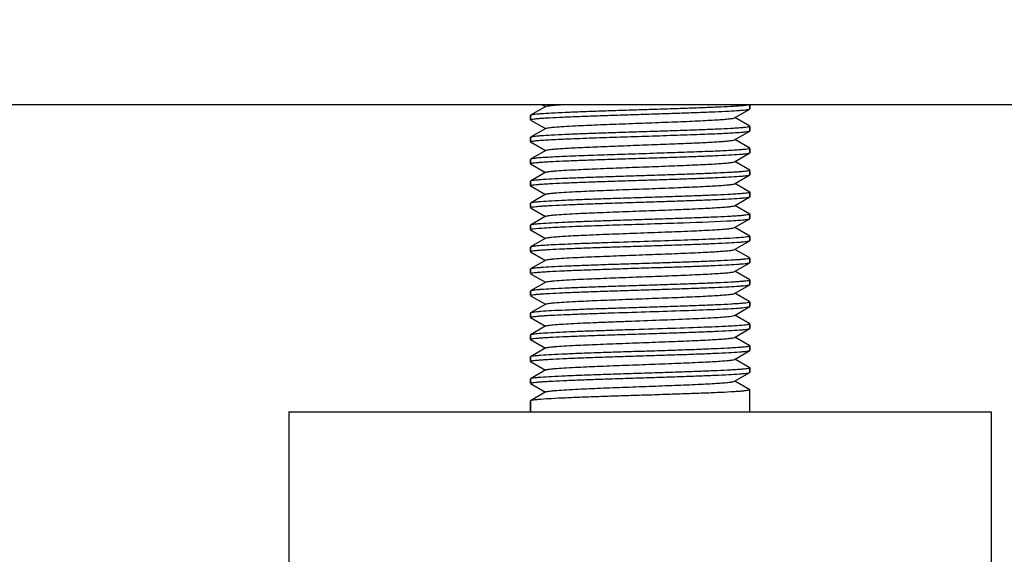
# Model space of a CAD drawing. Units: millimetres. Extents: x 2089 to 4189, y 1446 to 2931.
# Drawn here: x 2551 to 2596, y 1621 to 1646 of the extents above; entities that cross this region are included whole.
import ezdxf

# ---------------------------------------------------------------- set-up
doc = ezdxf.new("R2010")
doc.units = ezdxf.units.MM
doc.layers.add('7_ALL_FEATURES', color=7, linetype='Continuous')
doc.layers.add('AM_5', color=3, linetype='Continuous', lineweight=25)
doc.styles.get("Standard").update_dxf_attribs({"font": 'ISOCP.SHX', "bigfont": 'extfont2.shx'})
doc.dimstyles.new('AM_ISO$0', dxfattribs={"dimtxt": 3.5, "dimasz": 3.5, "dimexe": 1, "dimexo": 1, "dimgap": 1.5, "dimtad": 1, "dimdsep": 46, "dimtxsty": 'STANDARD', "dimcen": 0, "dimclrd": 256, "dimclre": 256, "dimclrt": 140, "dimadec": 0, "dimazin": 2, "dimtp": 0.1, "dimtm": 0.1, "dimtfac": 0.71, "dimtdec": 3, "dimtmove": 0, "dimatfit": 3, "dimfxl": 1, "dimlwd": -1, "dimlwe": -1, "dimarcsym": 1})

# ---------------------------------------------------------------- blocks, each defined once
blk = doc.blocks.new('*D26')
at = {"layer": 'AM_5', "linetype": 'ByBlock', "transparency": 16777216}
for p, q in [((2529.244, 1700.367), (2529.244, 1534.78)), ((2629.244, 1700.367), (2629.244, 1534.78)), ((2546.744, 1539.78), (2611.744, 1539.78))]:
    blk.add_line(p, q, dxfattribs=at)
at = {"layer": 'AM_5', "lineweight": 25, "transparency": 16777216}
for points in [[(2546.744, 1542.697), (2546.744, 1536.864), (2529.244, 1539.78)], [(2611.744, 1542.697), (2611.744, 1536.864), (2629.244, 1539.78)]]:
    blk.add_solid(points, dxfattribs=at)
at = {"layer": 'Defpoints', "color": 0, "lineweight": 25, "transparency": 16777216}
for p in [(2529.244, 1705.367), (2629.244, 1705.367), (2629.244, 1539.78)]:
    blk.add_point(p, dxfattribs=at)
at = {"layer": 'AM_5', "color": 140, "transparency": 16777216, "insert": (2579.244, 1556.03), "char_height": 17.5, "attachment_point": 5}
blk.add_mtext('100', dxfattribs=at)
blk = doc.blocks.new('*D27')
at = {"layer": 'AM_5', "linetype": 'ByBlock', "transparency": 16777216}
for p, q in [((2549.244, 1636.757), (2549.244, 1565.162)), ((2609.244, 1636.757), (2609.244, 1565.162)), ((2566.744, 1570.162), (2591.744, 1570.162))]:
    blk.add_line(p, q, dxfattribs=at)
at = {"layer": 'AM_5', "lineweight": 25, "transparency": 16777216}
for points in [[(2566.744, 1573.079), (2566.744, 1567.246), (2549.244, 1570.162)], [(2591.744, 1573.079), (2591.744, 1567.246), (2609.244, 1570.162)]]:
    blk.add_solid(points, dxfattribs=at)
at = {"layer": 'Defpoints', "color": 0, "lineweight": 25, "transparency": 16777216}
for p in [(2549.244, 1641.757), (2609.244, 1641.757), (2609.244, 1570.162)]:
    blk.add_point(p, dxfattribs=at)
at = {"layer": 'AM_5', "color": 140, "transparency": 16777216, "insert": (2579.244, 1586.412), "char_height": 17.5, "attachment_point": 5}
blk.add_mtext('60', dxfattribs=at)
blk = doc.blocks.new('*D28')
at = {"layer": 'AM_5', "linetype": 'ByBlock', "transparency": 16777216}
for p, q in [((2527.691, 1770.783), (2527.691, 1504.263)), ((2630.797, 1770.783), (2630.797, 1504.263)), ((2545.191, 1509.263), (2613.297, 1509.263))]:
    blk.add_line(p, q, dxfattribs=at)
at = {"layer": 'AM_5', "lineweight": 25, "transparency": 16777216}
for points in [[(2545.191, 1512.179), (2545.191, 1506.346), (2527.691, 1509.263)], [(2613.297, 1512.179), (2613.297, 1506.346), (2630.797, 1509.263)]]:
    blk.add_solid(points, dxfattribs=at)
at = {"layer": 'Defpoints', "color": 0, "lineweight": 25, "transparency": 16777216}
for p in [(2527.691, 1775.783), (2630.797, 1775.783), (2630.797, 1509.263)]:
    blk.add_point(p, dxfattribs=at)
at = {"layer": 'AM_5', "color": 140, "transparency": 16777216, "insert": (2579.244, 1525.513), "char_height": 17.5, "attachment_point": 5}
blk.add_mtext('103', dxfattribs=at)

msp = doc.modelspace()

# ---------------------------------------------------------------- linework, layer by layer
at = {"color": 7, "linetype": 'Continuous'}
for p, q in [((2549.244, 1641.757), (2609.244, 1641.757)), ((2584.244, 1641.557), (2584.244, 1641.757)), ((2574.244, 1641.057), (2574.244, 1641.257)), ((2584.244, 1640.557), (2584.244, 1640.757)), ((2574.244, 1640.057), (2574.244, 1640.257)), ((2584.244, 1639.557), (2584.244, 1639.757)), ((2574.244, 1639.057), (2574.244, 1639.257)), ((2584.244, 1638.557), (2584.244, 1638.757)), ((2574.244, 1638.057), (2574.244, 1638.257)), ((2584.244, 1637.557), (2584.244, 1637.757)), ((2574.244, 1637.057), (2574.244, 1637.257)), ((2584.244, 1636.557), (2584.244, 1636.757)), ((2574.244, 1636.057), (2574.244, 1636.257)), ((2584.244, 1635.557), (2584.244, 1635.757)), ((2574.244, 1635.057), (2574.244, 1635.257)), ((2584.244, 1634.557), (2584.244, 1634.757)), ((2574.244, 1634.057), (2574.244, 1634.257)), ((2584.244, 1633.557), (2584.244, 1633.757)), ((2574.244, 1633.057), (2574.244, 1633.257)), ((2584.244, 1632.557), (2584.244, 1632.757)), ((2574.244, 1632.057), (2574.244, 1632.257)), ((2584.244, 1631.557), (2584.244, 1631.757)), ((2574.244, 1631.057), (2574.244, 1631.257)), ((2584.244, 1630.557), (2584.244, 1630.757)), ((2574.244, 1630.057), (2574.244, 1630.257)), ((2584.244, 1629.557), (2584.244, 1629.757)), ((2574.244, 1629.057), (2574.244, 1629.257)), ((2584.244, 1627.757), (2584.244, 1628.757)), ((2574.244, 1627.757), (2574.244, 1628.257)), ((2563.244, 1627.757), (2595.244, 1627.757)), ((2563.244, 1627.757), (2563.244, 1610.757)), ((2595.244, 1627.757), (2595.244, 1610.757))]:
    msp.add_line(p, q, dxfattribs=at)
at = {"layer": '7_ALL_FEATURES', "color": 7, "linetype": 'Continuous'}
for p, q in [((2574.945, 1641.667), (2574.251, 1641.266)), ((2574.755, 1641.757), (2574.813, 1641.723)), ((2574.813, 1641.723), (2574.928, 1641.657)), ((2583.542, 1641.147), (2584.236, 1641.548)), ((2584.236, 1641.548), (2584.244, 1641.557)), ((2584.244, 1641.757), (2584.244, 1641.557)), ((2574.251, 1641.266), (2574.244, 1641.257)), ((2574.244, 1641.257), (2574.244, 1641.057)), ((2574.251, 1641.048), (2574.928, 1640.657)), ((2584.236, 1640.766), (2583.56, 1641.157)), ((2574.945, 1640.667), (2574.251, 1640.266)), ((2583.542, 1640.147), (2584.236, 1640.548)), ((2584.236, 1640.548), (2584.244, 1640.557)), ((2584.244, 1640.757), (2584.244, 1640.557)), ((2574.251, 1640.266), (2574.244, 1640.257)), ((2574.244, 1640.257), (2574.244, 1640.057)), ((2584.236, 1639.766), (2583.56, 1640.157)), ((2574.251, 1640.048), (2574.928, 1639.657)), ((2574.945, 1639.667), (2574.251, 1639.266)), ((2584.244, 1639.757), (2584.244, 1639.557)), ((2574.251, 1639.266), (2574.244, 1639.257)), ((2574.244, 1639.257), (2574.244, 1639.057)), ((2583.542, 1639.147), (2584.236, 1639.548)), ((2584.236, 1639.548), (2584.244, 1639.557)), ((2574.251, 1639.048), (2574.928, 1638.657)), ((2584.236, 1638.766), (2583.56, 1639.157)), ((2584.244, 1638.757), (2584.244, 1638.557)), ((2574.945, 1638.667), (2574.251, 1638.266)), ((2583.542, 1638.147), (2584.236, 1638.548)), ((2584.236, 1638.548), (2584.244, 1638.557)), ((2574.251, 1638.266), (2574.244, 1638.257)), ((2574.244, 1638.257), (2574.244, 1638.057)), ((2574.251, 1638.048), (2574.928, 1637.657)), ((2584.236, 1637.766), (2583.56, 1638.157)), ((2574.945, 1637.667), (2574.251, 1637.266)), ((2583.542, 1637.147), (2584.236, 1637.548)), ((2584.236, 1637.548), (2584.244, 1637.557)), ((2584.244, 1637.757), (2584.244, 1637.557)), ((2574.251, 1637.266), (2574.244, 1637.257)), ((2574.244, 1637.257), (2574.244, 1637.057)), ((2574.251, 1637.048), (2574.928, 1636.657)), ((2584.236, 1636.766), (2583.56, 1637.157)), ((2574.945, 1636.667), (2574.251, 1636.266)), ((2583.542, 1636.147), (2584.236, 1636.548)), ((2584.236, 1636.548), (2584.244, 1636.557)), ((2584.244, 1636.757), (2584.244, 1636.557)), ((2574.251, 1636.266), (2574.244, 1636.257)), ((2574.244, 1636.257), (2574.244, 1636.057)), ((2584.236, 1635.766), (2583.56, 1636.157)), ((2574.251, 1636.048), (2574.928, 1635.657)), ((2574.945, 1635.667), (2574.251, 1635.266)), ((2584.244, 1635.757), (2584.244, 1635.557)), ((2574.251, 1635.266), (2574.244, 1635.257)), ((2574.244, 1635.257), (2574.244, 1635.057)), ((2583.542, 1635.147), (2584.236, 1635.548)), ((2584.236, 1634.766), (2583.56, 1635.157)), ((2584.236, 1635.548), (2584.244, 1635.557)), ((2574.251, 1635.048), (2574.928, 1634.657)), ((2584.244, 1634.757), (2584.244, 1634.557)), ((2574.251, 1634.266), (2574.244, 1634.257)), ((2574.945, 1634.667), (2574.251, 1634.266)), ((2583.542, 1634.147), (2584.236, 1634.548)), ((2584.236, 1634.548), (2584.244, 1634.557)), ((2574.244, 1634.257), (2574.244, 1634.057)), ((2574.251, 1634.048), (2574.928, 1633.657)), ((2584.236, 1633.766), (2583.56, 1634.157)), ((2574.945, 1633.667), (2574.251, 1633.266)), ((2583.542, 1633.147), (2584.236, 1633.548)), ((2584.236, 1633.548), (2584.244, 1633.557)), ((2584.244, 1633.757), (2584.244, 1633.557)), ((2574.251, 1633.266), (2574.244, 1633.257)), ((2574.244, 1633.257), (2574.244, 1633.057)), ((2574.251, 1633.048), (2574.928, 1632.657)), ((2584.236, 1632.766), (2583.56, 1633.157)), ((2574.945, 1632.667), (2574.251, 1632.266)), ((2583.542, 1632.147), (2584.236, 1632.548)), ((2583.973, 1632.504), (2584.236, 1632.548)), ((2584.236, 1632.548), (2584.244, 1632.557)), ((2584.244, 1632.757), (2584.244, 1632.557)), ((2574.251, 1632.266), (2574.244, 1632.257)), ((2574.244, 1632.257), (2574.244, 1632.057)), ((2574.251, 1632.048), (2574.928, 1631.657)), ((2583.317, 1632.104), (2583.542, 1632.147)), ((2584.236, 1631.766), (2583.56, 1632.157)), ((2574.945, 1631.667), (2574.251, 1631.266)), ((2584.244, 1631.757), (2584.244, 1631.557)), ((2584.244, 1631.757), (2584.244, 1631.756)), ((2574.251, 1631.266), (2574.244, 1631.257)), ((2574.244, 1631.257), (2574.244, 1631.057)), ((2583.542, 1631.147), (2584.236, 1631.548)), ((2584.236, 1630.766), (2583.56, 1631.157)), ((2584.236, 1631.548), (2584.244, 1631.557)), ((2574.251, 1631.048), (2574.928, 1630.657)), ((2584.244, 1630.757), (2584.244, 1630.557)), ((2574.251, 1630.266), (2574.244, 1630.257)), ((2574.244, 1630.257), (2574.244, 1630.057)), ((2574.945, 1630.667), (2574.251, 1630.266)), ((2583.542, 1630.147), (2584.236, 1630.548)), ((2584.236, 1630.548), (2584.244, 1630.557)), ((2574.251, 1630.048), (2574.928, 1629.657)), ((2584.236, 1629.766), (2583.56, 1630.157)), ((2574.945, 1629.667), (2574.251, 1629.266)), ((2583.542, 1629.147), (2584.236, 1629.548)), ((2584.236, 1629.548), (2584.244, 1629.557)), ((2584.244, 1629.757), (2584.244, 1629.557)), ((2574.251, 1629.266), (2574.244, 1629.257)), ((2574.244, 1629.257), (2574.244, 1629.057)), ((2574.251, 1629.048), (2574.928, 1628.657)), ((2584.236, 1628.766), (2583.56, 1629.157)), ((2574.945, 1628.667), (2574.251, 1628.266)), ((2584.244, 1627.757), (2584.244, 1628.757)), ((2574.251, 1628.266), (2574.244, 1628.257)), ((2574.244, 1628.257), (2574.244, 1627.757))]:
    msp.add_line(p, q, dxfattribs=at)
for centre, radius, start, end in [((2574.249, 1641.057), 0.00509, 170.3383, 179.9733), ((2584.239, 1640.757), 0.00509, 350.1702, 359.9719), ((2574.249, 1640.057), 0.0051, 169.9198, 179.9697), ((2584.239, 1639.757), 0.00511, 349.2028, 359.9629), ((2574.249, 1639.057), 0.00509, 170.1727, 179.9719), ((2584.239, 1638.757), 0.00509, 350.0823, 359.9711), ((2574.249, 1638.057), 0.00509, 170.0853, 179.9712), ((2584.239, 1637.757), 0.00509, 350.1234, 359.9715), ((2574.249, 1637.057), 0.00509, 170.2069, 179.9722), ((2584.239, 1636.757), 0.00509, 350.1965, 359.9721), ((2574.249, 1635.057), 0.00509, 170.3158, 179.9731), ((2584.239, 1634.757), 0.00509, 350.131, 359.9715), ((2574.249, 1634.057), 0.00509, 170.2073, 179.9722), ((2584.239, 1633.757), 0.00509, 350.095, 359.9712), ((2574.249, 1633.057), 0.00509, 170.097, 179.9713), ((2584.239, 1632.757), 0.00509, 350.0995, 359.9713), ((2574.249, 1632.057), 0.00509, 170.4195, 179.9739), ((2574.249, 1631.057), 0.00509, 170.3176, 179.9731), ((2584.239, 1630.757), 0.00509, 350.1837, 359.972), ((2574.249, 1630.057), 0.00509, 170.33, 179.9732), ((2584.239, 1629.757), 0.00509, 350.1545, 359.9717), ((2574.249, 1629.057), 0.00509, 170.2378, 179.9725)]:
    msp.add_arc(centre, radius, start, end, dxfattribs=at)
for points, knots in [([(2574.245, 1641.061), (2574.253, 1641.071), (2574.296, 1641.079), (2574.372, 1641.095), (2574.499, 1641.108), (2574.666, 1641.124), (2574.875, 1641.138), (2575.232, 1641.16), (2575.766, 1641.186), (2576.497, 1641.215), (2577.328, 1641.245), (2578.229, 1641.275), (2579.167, 1641.305), (2580.108, 1641.335), (2581.017, 1641.364), (2581.862, 1641.394), (2582.611, 1641.424), (2583.237, 1641.453), (2583.671, 1641.479), (2583.939, 1641.501), (2584.078, 1641.515), (2584.172, 1641.53), (2584.221, 1641.54), (2584.236, 1641.548)], [0, 0, 0, 0, 0.003759, 0.011873, 0.024409, 0.041269, 0.062315, 0.087362, 0.1485, 0.222459, 0.306553, 0.397726, 0.49265, 0.58785, 0.679853, 0.765309, 0.841103, 0.904475, 0.953123, 0.971354, 0.985304, 0.994856, 1, 1, 1, 1]), ([(2584.242, 1641.753), (2584.234, 1641.743), (2584.191, 1641.735), (2584.114, 1641.719), (2583.987, 1641.706), (2583.82, 1641.69), (2583.61, 1641.676), (2583.253, 1641.654), (2582.719, 1641.629), (2581.988, 1641.599), (2581.157, 1641.569), (2580.256, 1641.539), (2579.318, 1641.509), (2578.378, 1641.48), (2577.469, 1641.45), (2576.625, 1641.42), (2575.876, 1641.39), (2575.25, 1641.361), (2574.816, 1641.336), (2574.548, 1641.313), (2574.409, 1641.299), (2574.315, 1641.284), (2574.266, 1641.274), (2574.251, 1641.266)], [0, 0, 0, 0, 0.003797, 0.011949, 0.024517, 0.041404, 0.062473, 0.087535, 0.148701, 0.222685, 0.306787, 0.397944, 0.492835, 0.588002, 0.67997, 0.765391, 0.841155, 0.904505, 0.953141, 0.971366, 0.985311, 0.994859, 1, 1, 1, 1]), ([(2574.945, 1641.667), (2574.97, 1641.681), (2575.054, 1641.694), (2575.216, 1641.717), (2575.46, 1641.737), (2575.648, 1641.75), (2575.754, 1641.757)], [0, 0, 0, 0, 0.103039, 0.306376, 0.607179, 1, 1, 1, 1]), ([(2574.244, 1641.058), (2574.244, 1641.058), (2574.244, 1641.06), (2574.245, 1641.06), (2574.245, 1641.061)], [0, 0, 0, 0, 0.472132, 1, 1, 1, 1]), ([(2574.945, 1640.667), (2574.959, 1640.675), (2575.002, 1640.685), (2575.085, 1640.7), (2575.204, 1640.714), (2575.433, 1640.736), (2575.802, 1640.761), (2576.449, 1640.796), (2577.341, 1640.835), (2578.458, 1640.878), (2579.638, 1640.921), (2580.786, 1640.965), (2581.682, 1641.002), (2582.315, 1641.033), (2582.704, 1641.055), (2583.023, 1641.077), (2583.269, 1641.097), (2583.432, 1641.12), (2583.518, 1641.133), (2583.542, 1641.147)], [0, 0, 0, 0, 0.005499, 0.015244, 0.029229, 0.047363, 0.095407, 0.157722, 0.273047, 0.40634, 0.547051, 0.684035, 0.806449, 0.859099, 0.904612, 0.942083, 0.97079, 0.990177, 1, 1, 1, 1]), ([(2584.242, 1640.753), (2584.234, 1640.743), (2584.191, 1640.735), (2584.114, 1640.719), (2583.987, 1640.706), (2583.82, 1640.69), (2583.61, 1640.676), (2583.253, 1640.654), (2582.719, 1640.629), (2581.988, 1640.599), (2581.157, 1640.569), (2580.256, 1640.539), (2579.318, 1640.509), (2578.378, 1640.48), (2577.469, 1640.45), (2576.624, 1640.42), (2575.876, 1640.39), (2575.25, 1640.361), (2574.816, 1640.336), (2574.548, 1640.313), (2574.409, 1640.299), (2574.315, 1640.284), (2574.266, 1640.274), (2574.251, 1640.266)], [0, 0, 0, 0, 0.003802, 0.011959, 0.024531, 0.041423, 0.062495, 0.08756, 0.148724, 0.2227, 0.306795, 0.397947, 0.492839, 0.588011, 0.679984, 0.765401, 0.841158, 0.904506, 0.953141, 0.971365, 0.985311, 0.994858, 1, 1, 1, 1]), ([(2581.978, 1640.399), (2582.277, 1640.411), (2582.702, 1640.428), (2583.234, 1640.454), (2583.554, 1640.472), (2583.815, 1640.49), (2584.015, 1640.507), (2584.147, 1640.526), (2584.216, 1640.537), (2584.236, 1640.548)], [0, 0, 0, 0, 0.396355, 0.56289, 0.705193, 0.821385, 0.909866, 0.969555, 1, 1, 1, 1]), ([(2584.244, 1640.756), (2584.243, 1640.756), (2584.243, 1640.755), (2584.242, 1640.754), (2584.242, 1640.753)], [0, 0, 0, 0, 0.470057, 1, 1, 1, 1]), ([(2574.245, 1640.061), (2574.25, 1640.067), (2574.272, 1640.075), (2574.314, 1640.085), (2574.378, 1640.094), (2574.504, 1640.11), (2574.715, 1640.128), (2575.025, 1640.148), (2575.411, 1640.169), (2575.863, 1640.189), (2576.375, 1640.21), (2577.149, 1640.239), (2578.191, 1640.274), (2579.478, 1640.314), (2580.749, 1640.355), (2581.581, 1640.384), (2581.978, 1640.399)], [0, 0, 0, 0, 0.002908, 0.008471, 0.01678, 0.027833, 0.057986, 0.098452, 0.148523, 0.207332, 0.273846, 0.346903, 0.50745, 0.677739, 0.845825, 1, 1, 1, 1]), ([(2581.599, 1639.999), (2581.855, 1640.01), (2582.218, 1640.027), (2582.673, 1640.053), (2582.948, 1640.071), (2583.173, 1640.089), (2583.346, 1640.106), (2583.462, 1640.125), (2583.524, 1640.136), (2583.542, 1640.147)], [0, 0, 0, 0, 0.39319, 0.558874, 0.700773, 0.817081, 0.906356, 0.967451, 1, 1, 1, 1]), ([(2574.244, 1640.058), (2574.244, 1640.059), (2574.244, 1640.06), (2574.245, 1640.061), (2574.245, 1640.061)], [0, 0, 0, 0, 0.466639, 1, 1, 1, 1]), ([(2574.945, 1639.667), (2574.967, 1639.68), (2575.042, 1639.692), (2575.183, 1639.713), (2575.397, 1639.732), (2575.674, 1639.752), (2576.012, 1639.772), (2576.566, 1639.801), (2577.359, 1639.836), (2578.393, 1639.876), (2579.485, 1639.916), (2580.56, 1639.956), (2581.263, 1639.984), (2581.599, 1639.999)], [0, 0, 0, 0, 0.011268, 0.033088, 0.065219, 0.107169, 0.158232, 0.217559, 0.356864, 0.515697, 0.683348, 0.848491, 1, 1, 1, 1]), ([(2584.241, 1639.752), (2584.236, 1639.747), (2584.217, 1639.74), (2584.157, 1639.725), (2584.037, 1639.71), (2583.842, 1639.692), (2583.581, 1639.674), (2583.258, 1639.655), (2582.717, 1639.628), (2582.284, 1639.611), (2581.978, 1639.599)], [0, 0, 0, 0, 0.009215, 0.025836, 0.082046, 0.168523, 0.28418, 0.427348, 0.596041, 1, 1, 1, 1]), ([(2584.244, 1639.756), (2584.243, 1639.755), (2584.243, 1639.754), (2584.242, 1639.753), (2584.241, 1639.752)], [0, 0, 0, 0, 0.455651, 1, 1, 1, 1]), ([(2574.245, 1639.061), (2574.253, 1639.071), (2574.297, 1639.079), (2574.373, 1639.095), (2574.5, 1639.109), (2574.667, 1639.124), (2574.877, 1639.138), (2575.235, 1639.16), (2575.769, 1639.186), (2576.5, 1639.215), (2577.331, 1639.245), (2578.232, 1639.275), (2579.169, 1639.305), (2580.11, 1639.335), (2581.019, 1639.364), (2581.863, 1639.394), (2582.612, 1639.424), (2583.237, 1639.453), (2583.671, 1639.479), (2583.94, 1639.501), (2584.078, 1639.515), (2584.172, 1639.53), (2584.221, 1639.54), (2584.236, 1639.548)], [0, 0, 0, 0, 0.003802, 0.011958, 0.024532, 0.041424, 0.062498, 0.087563, 0.148725, 0.2227, 0.306801, 0.397968, 0.492871, 0.58804, 0.680004, 0.765421, 0.841184, 0.904531, 0.953154, 0.971373, 0.985314, 0.994859, 1, 1, 1, 1]), ([(2581.978, 1639.599), (2581.586, 1639.584), (2580.767, 1639.556), (2579.513, 1639.516), (2578.241, 1639.475), (2577.037, 1639.435), (2576.115, 1639.401), (2575.472, 1639.372), (2575.082, 1639.351), (2574.763, 1639.331), (2574.519, 1639.313), (2574.359, 1639.29), (2574.275, 1639.279), (2574.251, 1639.266)], [0, 0, 0, 0, 0.152147, 0.317999, 0.48631, 0.645584, 0.784969, 0.84418, 0.895016, 0.936618, 0.968272, 0.989482, 1, 1, 1, 1]), ([(2574.244, 1639.058), (2574.244, 1639.058), (2574.244, 1639.06), (2574.245, 1639.061), (2574.245, 1639.061)], [0, 0, 0, 0, 0.470055, 1, 1, 1, 1]), ([(2584.242, 1638.753), (2584.234, 1638.743), (2584.191, 1638.735), (2584.113, 1638.719), (2583.986, 1638.706), (2583.819, 1638.69), (2583.609, 1638.676), (2583.251, 1638.654), (2582.717, 1638.628), (2581.986, 1638.599), (2581.155, 1638.569), (2580.254, 1638.539), (2579.316, 1638.509), (2578.376, 1638.479), (2577.467, 1638.45), (2576.623, 1638.42), (2575.875, 1638.39), (2575.25, 1638.361), (2574.816, 1638.335), (2574.548, 1638.313), (2574.409, 1638.299), (2574.315, 1638.284), (2574.266, 1638.274), (2574.251, 1638.266)], [0, 0, 0, 0, 0.003826, 0.012006, 0.0246, 0.041511, 0.062602, 0.087685, 0.148882, 0.22288, 0.306983, 0.398129, 0.49301, 0.588167, 0.680122, 0.765519, 0.841248, 0.904561, 0.953165, 0.971379, 0.985317, 0.99486, 1, 1, 1, 1]), ([(2574.945, 1638.667), (2574.959, 1638.675), (2575.002, 1638.685), (2575.085, 1638.7), (2575.204, 1638.714), (2575.433, 1638.736), (2575.802, 1638.761), (2576.449, 1638.796), (2577.341, 1638.835), (2578.458, 1638.878), (2579.638, 1638.921), (2580.786, 1638.965), (2581.682, 1639.002), (2582.315, 1639.033), (2582.704, 1639.055), (2583.023, 1639.077), (2583.269, 1639.097), (2583.432, 1639.12), (2583.518, 1639.133), (2583.542, 1639.147)], [0, 0, 0, 0, 0.005497, 0.015238, 0.029231, 0.047359, 0.095408, 0.157723, 0.273048, 0.406342, 0.547053, 0.684039, 0.806455, 0.859101, 0.904615, 0.942088, 0.970791, 0.990185, 1, 1, 1, 1]), ([(2584.244, 1638.756), (2584.243, 1638.756), (2584.243, 1638.755), (2584.242, 1638.753), (2584.242, 1638.753)], [0, 0, 0, 0, 0.468877, 1, 1, 1, 1]), ([(2574.245, 1638.061), (2574.253, 1638.071), (2574.297, 1638.08), (2574.374, 1638.095), (2574.501, 1638.109), (2574.668, 1638.124), (2574.878, 1638.139), (2575.236, 1638.16), (2575.77, 1638.186), (2576.501, 1638.215), (2577.332, 1638.245), (2578.233, 1638.275), (2579.171, 1638.305), (2580.111, 1638.335), (2581.02, 1638.365), (2581.864, 1638.394), (2582.612, 1638.424), (2583.238, 1638.453), (2583.671, 1638.479), (2583.94, 1638.501), (2584.078, 1638.515), (2584.172, 1638.53), (2584.221, 1638.54), (2584.236, 1638.548)], [0, 0, 0, 0, 0.003825, 0.012004, 0.024597, 0.041507, 0.062597, 0.087676, 0.148864, 0.222852, 0.306953, 0.398109, 0.492989, 0.58813, 0.680073, 0.765475, 0.841223, 0.904555, 0.953167, 0.971381, 0.985317, 0.99486, 1, 1, 1, 1]), ([(2574.244, 1638.058), (2574.244, 1638.059), (2574.244, 1638.06), (2574.245, 1638.061), (2574.245, 1638.061)], [0, 0, 0, 0, 0.468928, 1, 1, 1, 1]), ([(2574.945, 1637.667), (2574.959, 1637.675), (2575.002, 1637.685), (2575.085, 1637.7), (2575.204, 1637.714), (2575.433, 1637.736), (2575.802, 1637.761), (2576.449, 1637.796), (2577.341, 1637.835), (2578.458, 1637.878), (2579.638, 1637.921), (2580.786, 1637.965), (2581.682, 1638.002), (2582.315, 1638.033), (2582.704, 1638.055), (2583.023, 1638.077), (2583.269, 1638.097), (2583.432, 1638.12), (2583.518, 1638.133), (2583.542, 1638.147)], [0, 0, 0, 0, 0.005499, 0.015244, 0.029229, 0.047363, 0.095407, 0.157722, 0.273047, 0.40634, 0.547051, 0.684035, 0.806449, 0.859099, 0.904612, 0.942083, 0.97079, 0.990177, 1, 1, 1, 1]), ([(2574.245, 1637.061), (2574.253, 1637.071), (2574.296, 1637.079), (2574.373, 1637.095), (2574.5, 1637.109), (2574.667, 1637.124), (2574.877, 1637.138), (2575.234, 1637.16), (2575.768, 1637.186), (2576.499, 1637.215), (2577.33, 1637.245), (2578.231, 1637.275), (2579.169, 1637.305), (2580.109, 1637.335), (2581.018, 1637.364), (2581.863, 1637.394), (2582.611, 1637.424), (2583.237, 1637.453), (2583.671, 1637.479), (2583.939, 1637.501), (2584.078, 1637.515), (2584.172, 1637.53), (2584.221, 1637.54), (2584.236, 1637.548)], [0, 0, 0, 0, 0.003793, 0.011941, 0.024506, 0.041392, 0.062463, 0.087527, 0.148693, 0.222669, 0.306767, 0.397923, 0.492815, 0.587982, 0.679955, 0.765386, 0.84116, 0.904514, 0.953143, 0.971365, 0.985309, 0.994857, 1, 1, 1, 1]), ([(2584.242, 1637.753), (2584.234, 1637.743), (2584.191, 1637.735), (2584.114, 1637.719), (2583.987, 1637.706), (2583.819, 1637.69), (2583.609, 1637.676), (2583.252, 1637.654), (2582.718, 1637.628), (2581.987, 1637.599), (2581.155, 1637.569), (2580.255, 1637.539), (2579.317, 1637.509), (2578.376, 1637.48), (2577.468, 1637.45), (2576.624, 1637.42), (2575.875, 1637.39), (2575.25, 1637.361), (2574.816, 1637.335), (2574.548, 1637.313), (2574.409, 1637.299), (2574.315, 1637.284), (2574.266, 1637.274), (2574.251, 1637.266)], [0, 0, 0, 0, 0.003815, 0.011984, 0.024568, 0.04147, 0.062554, 0.087631, 0.148822, 0.222822, 0.306931, 0.398083, 0.492961, 0.588117, 0.680077, 0.765483, 0.841225, 0.90455, 0.953162, 0.971378, 0.985316, 0.99486, 1, 1, 1, 1]), ([(2584.244, 1637.756), (2584.243, 1637.756), (2584.243, 1637.755), (2584.242, 1637.754), (2584.242, 1637.753)], [0, 0, 0, 0, 0.469427, 1, 1, 1, 1]), ([(2574.244, 1637.058), (2574.244, 1637.058), (2574.244, 1637.06), (2574.245, 1637.061), (2574.245, 1637.061)], [0, 0, 0, 0, 0.470482, 1, 1, 1, 1]), ([(2574.945, 1636.667), (2574.959, 1636.675), (2575.002, 1636.685), (2575.085, 1636.7), (2575.204, 1636.714), (2575.433, 1636.736), (2575.802, 1636.761), (2576.449, 1636.796), (2577.341, 1636.835), (2578.458, 1636.878), (2579.638, 1636.921), (2580.786, 1636.965), (2581.682, 1637.002), (2582.315, 1637.033), (2582.704, 1637.055), (2583.023, 1637.077), (2583.269, 1637.097), (2583.432, 1637.12), (2583.518, 1637.133), (2583.542, 1637.147)], [0, 0, 0, 0, 0.005492, 0.015241, 0.029228, 0.047356, 0.095403, 0.157722, 0.273046, 0.406339, 0.54705, 0.684036, 0.80645, 0.859102, 0.90461, 0.942088, 0.970788, 0.990183, 1, 1, 1, 1]), ([(2584.242, 1636.753), (2584.234, 1636.743), (2584.191, 1636.735), (2584.114, 1636.719), (2583.987, 1636.706), (2583.82, 1636.69), (2583.61, 1636.676), (2583.253, 1636.654), (2582.719, 1636.629), (2581.988, 1636.599), (2581.157, 1636.569), (2580.256, 1636.539), (2579.318, 1636.509), (2578.378, 1636.48), (2577.469, 1636.45), (2576.625, 1636.42), (2575.876, 1636.39), (2575.25, 1636.361), (2574.816, 1636.335), (2574.548, 1636.313), (2574.409, 1636.299), (2574.315, 1636.284), (2574.266, 1636.274), (2574.251, 1636.266)], [0, 0, 0, 0, 0.003795, 0.011945, 0.02451, 0.041396, 0.062464, 0.087526, 0.148693, 0.222678, 0.306782, 0.39794, 0.492832, 0.587998, 0.679969, 0.765393, 0.841158, 0.904508, 0.953143, 0.971367, 0.985311, 0.994859, 1, 1, 1, 1]), ([(2583.189, 1636.452), (2583.329, 1636.459), (2583.575, 1636.473), (2583.89, 1636.496), (2584.089, 1636.515), (2584.192, 1636.534), (2584.225, 1636.542), (2584.236, 1636.548)], [0, 0, 0, 0, 0.397955, 0.701416, 0.903132, 0.964637, 1, 1, 1, 1]), ([(2584.244, 1636.756), (2584.243, 1636.756), (2584.243, 1636.755), (2584.242, 1636.754), (2584.242, 1636.753)], [0, 0, 0, 0, 0.47041, 1, 1, 1, 1]), ([(2574.244, 1636.057), (2574.244, 1636.061), (2574.256, 1636.07), (2574.297, 1636.081), (2574.339, 1636.089), (2574.371, 1636.093)], [0, 0, 0, 0, 0.08931, 0.279324, 1, 1, 1, 1]), ([(2574.371, 1636.093), (2574.539, 1636.117), (2574.99, 1636.146), (2575.817, 1636.189), (2576.913, 1636.231), (2578.193, 1636.274), (2579.557, 1636.317), (2581.231, 1636.371), (2582.44, 1636.413), (2583.189, 1636.452)], [0, 0, 0, 0, 0.05737, 0.153668, 0.28135, 0.430388, 0.589065, 0.744869, 1, 1, 1, 1]), ([(2582.643, 1636.052), (2582.761, 1636.059), (2582.97, 1636.073), (2583.242, 1636.094), (2583.421, 1636.119), (2583.515, 1636.132), (2583.542, 1636.147)], [0, 0, 0, 0, 0.393423, 0.695418, 0.898602, 1, 1, 1, 1]), ([(2583.189, 1635.652), (2582.824, 1635.633), (2582.006, 1635.599), (2580.691, 1635.553), (2579.244, 1635.507), (2578.014, 1635.468), (2577.065, 1635.436), (2576.417, 1635.412), (2575.833, 1635.388), (2575.328, 1635.365), (2574.913, 1635.342), (2574.597, 1635.318), (2574.398, 1635.299), (2574.296, 1635.281), (2574.262, 1635.272), (2574.251, 1635.266)], [0, 0, 0, 0, 0.122661, 0.274307, 0.44116, 0.608017, 0.686654, 0.759669, 0.825395, 0.882333, 0.929177, 0.964862, 0.988605, 0.995841, 1, 1, 1, 1]), ([(2574.945, 1635.667), (2574.972, 1635.683), (2575.068, 1635.696), (2575.251, 1635.721), (2575.528, 1635.742), (2575.888, 1635.766), (2576.324, 1635.789), (2577.029, 1635.822), (2578.014, 1635.862), (2579.257, 1635.908), (2580.499, 1635.953), (2581.628, 1635.999), (2582.329, 1636.033), (2582.643, 1636.052)], [0, 0, 0, 0, 0.012119, 0.03646, 0.072601, 0.119774, 0.176907, 0.242714, 0.394215, 0.56059, 0.726801, 0.877808, 1, 1, 1, 1]), ([(2584.118, 1635.721), (2584, 1635.704), (2583.69, 1635.68), (2583.38, 1635.662), (2583.189, 1635.652)], [0, 0, 0, 0, 0.385071, 1, 1, 1, 1]), ([(2584.244, 1635.757), (2584.244, 1635.753), (2584.231, 1635.745), (2584.191, 1635.733), (2584.15, 1635.726), (2584.118, 1635.721)], [0, 0, 0, 0, 0.089726, 0.279857, 1, 1, 1, 1]), ([(2574.245, 1635.061), (2574.253, 1635.071), (2574.296, 1635.079), (2574.372, 1635.095), (2574.499, 1635.108), (2574.666, 1635.124), (2574.876, 1635.138), (2575.233, 1635.16), (2575.767, 1635.186), (2576.497, 1635.215), (2577.328, 1635.245), (2578.23, 1635.275), (2579.168, 1635.305), (2580.108, 1635.335), (2581.018, 1635.364), (2581.862, 1635.394), (2582.611, 1635.424), (2583.237, 1635.453), (2583.671, 1635.479), (2583.939, 1635.501), (2584.078, 1635.515), (2584.172, 1635.53), (2584.221, 1635.54), (2584.236, 1635.548)], [0, 0, 0, 0, 0.003764, 0.011884, 0.024425, 0.04129, 0.06234, 0.08739, 0.148531, 0.222493, 0.306591, 0.397768, 0.492691, 0.587888, 0.679885, 0.765331, 0.841117, 0.904484, 0.953129, 0.971357, 0.985306, 0.994856, 1, 1, 1, 1]), ([(2574.244, 1635.058), (2574.244, 1635.058), (2574.244, 1635.06), (2574.245, 1635.06), (2574.245, 1635.061)], [0, 0, 0, 0, 0.471855, 1, 1, 1, 1]), ([(2584.242, 1634.753), (2584.234, 1634.743), (2584.191, 1634.735), (2584.114, 1634.719), (2583.987, 1634.706), (2583.82, 1634.69), (2583.609, 1634.676), (2583.252, 1634.654), (2582.718, 1634.629), (2581.987, 1634.599), (2581.156, 1634.569), (2580.255, 1634.539), (2579.318, 1634.509), (2578.377, 1634.48), (2577.468, 1634.45), (2576.624, 1634.42), (2575.876, 1634.39), (2575.25, 1634.361), (2574.816, 1634.335), (2574.548, 1634.313), (2574.409, 1634.299), (2574.315, 1634.284), (2574.266, 1634.274), (2574.251, 1634.266)], [0, 0, 0, 0, 0.003813, 0.01198, 0.024562, 0.041461, 0.062542, 0.087613, 0.148787, 0.222766, 0.306859, 0.398007, 0.492893, 0.588059, 0.680027, 0.765438, 0.841185, 0.904522, 0.953149, 0.97137, 0.985313, 0.994859, 1, 1, 1, 1]), ([(2574.945, 1634.667), (2574.959, 1634.675), (2575.002, 1634.685), (2575.085, 1634.7), (2575.204, 1634.714), (2575.433, 1634.736), (2575.802, 1634.761), (2576.449, 1634.796), (2577.341, 1634.835), (2578.458, 1634.878), (2579.638, 1634.921), (2580.786, 1634.965), (2581.682, 1635.002), (2582.315, 1635.033), (2582.704, 1635.055), (2583.023, 1635.077), (2583.269, 1635.097), (2583.432, 1635.12), (2583.518, 1635.133), (2583.542, 1635.147)], [0, 0, 0, 0, 0.005499, 0.015244, 0.029229, 0.047363, 0.095407, 0.157722, 0.273047, 0.40634, 0.547051, 0.684035, 0.806449, 0.859099, 0.904612, 0.942083, 0.97079, 0.990177, 1, 1, 1, 1]), ([(2584.244, 1634.756), (2584.243, 1634.756), (2584.243, 1634.755), (2584.242, 1634.754), (2584.242, 1634.753)], [0, 0, 0, 0, 0.469541, 1, 1, 1, 1]), ([(2574.245, 1634.061), (2574.253, 1634.071), (2574.296, 1634.079), (2574.373, 1634.095), (2574.5, 1634.109), (2574.667, 1634.124), (2574.877, 1634.138), (2575.234, 1634.16), (2575.768, 1634.186), (2576.499, 1634.215), (2577.33, 1634.245), (2578.231, 1634.275), (2579.169, 1634.305), (2580.11, 1634.335), (2581.019, 1634.364), (2581.863, 1634.394), (2582.611, 1634.424), (2583.237, 1634.453), (2583.671, 1634.479), (2583.94, 1634.501), (2584.078, 1634.515), (2584.172, 1634.53), (2584.221, 1634.54), (2584.236, 1634.548)], [0, 0, 0, 0, 0.003793, 0.01194, 0.024506, 0.041391, 0.062459, 0.08752, 0.148676, 0.222646, 0.306747, 0.397918, 0.492827, 0.588003, 0.679975, 0.765397, 0.841166, 0.904519, 0.953148, 0.971369, 0.985312, 0.994859, 1, 1, 1, 1]), ([(2574.244, 1634.058), (2574.244, 1634.058), (2574.244, 1634.06), (2574.245, 1634.061), (2574.245, 1634.061)], [0, 0, 0, 0, 0.470498, 1, 1, 1, 1]), ([(2574.945, 1633.667), (2574.959, 1633.675), (2575.002, 1633.685), (2575.085, 1633.7), (2575.204, 1633.714), (2575.433, 1633.736), (2575.802, 1633.761), (2576.449, 1633.796), (2577.341, 1633.835), (2578.458, 1633.878), (2579.638, 1633.921), (2580.786, 1633.965), (2581.682, 1634.002), (2582.315, 1634.033), (2582.704, 1634.055), (2583.023, 1634.077), (2583.269, 1634.097), (2583.432, 1634.12), (2583.518, 1634.133), (2583.542, 1634.147)], [0, 0, 0, 0, 0.005492, 0.015241, 0.029228, 0.047356, 0.095403, 0.157722, 0.273046, 0.406339, 0.54705, 0.684036, 0.80645, 0.859102, 0.90461, 0.942088, 0.970788, 0.990183, 1, 1, 1, 1]), ([(2574.245, 1633.061), (2574.253, 1633.071), (2574.297, 1633.079), (2574.374, 1633.095), (2574.501, 1633.109), (2574.668, 1633.124), (2574.878, 1633.139), (2575.236, 1633.16), (2575.77, 1633.186), (2576.501, 1633.215), (2577.332, 1633.245), (2578.233, 1633.275), (2579.171, 1633.305), (2580.111, 1633.335), (2581.02, 1633.365), (2581.864, 1633.394), (2582.612, 1633.424), (2583.238, 1633.453), (2583.671, 1633.479), (2583.94, 1633.501), (2584.078, 1633.515), (2584.172, 1633.53), (2584.221, 1633.54), (2584.236, 1633.548)], [0, 0, 0, 0, 0.003822, 0.011998, 0.024589, 0.041496, 0.062583, 0.08766, 0.148843, 0.222829, 0.306931, 0.398089, 0.492974, 0.588119, 0.680065, 0.765469, 0.841219, 0.904553, 0.953166, 0.97138, 0.985317, 0.99486, 1, 1, 1, 1]), ([(2584.242, 1633.753), (2584.234, 1633.743), (2584.191, 1633.735), (2584.113, 1633.719), (2583.987, 1633.706), (2583.819, 1633.69), (2583.609, 1633.676), (2583.251, 1633.654), (2582.717, 1633.628), (2581.986, 1633.599), (2581.155, 1633.569), (2580.254, 1633.539), (2579.317, 1633.509), (2578.376, 1633.479), (2577.467, 1633.45), (2576.623, 1633.42), (2575.875, 1633.39), (2575.25, 1633.361), (2574.816, 1633.335), (2574.548, 1633.313), (2574.409, 1633.299), (2574.315, 1633.284), (2574.266, 1633.274), (2574.251, 1633.266)], [0, 0, 0, 0, 0.003822, 0.011999, 0.02459, 0.041498, 0.062587, 0.087666, 0.148859, 0.222853, 0.306952, 0.398098, 0.49298, 0.58814, 0.6801, 0.765502, 0.841235, 0.904551, 0.953161, 0.971376, 0.985316, 0.99486, 1, 1, 1, 1]), ([(2584.244, 1633.756), (2584.243, 1633.756), (2584.243, 1633.755), (2584.242, 1633.754), (2584.242, 1633.753)], [0, 0, 0, 0, 0.46905, 1, 1, 1, 1]), ([(2574.244, 1633.058), (2574.244, 1633.059), (2574.244, 1633.06), (2574.245, 1633.061), (2574.245, 1633.061)], [0, 0, 0, 0, 0.46908, 1, 1, 1, 1]), ([(2574.945, 1632.667), (2574.959, 1632.675), (2575.002, 1632.685), (2575.085, 1632.7), (2575.204, 1632.714), (2575.433, 1632.736), (2575.802, 1632.761), (2576.449, 1632.796), (2577.341, 1632.835), (2578.458, 1632.878), (2579.638, 1632.921), (2580.786, 1632.965), (2581.682, 1633.002), (2582.315, 1633.033), (2582.704, 1633.055), (2583.023, 1633.077), (2583.269, 1633.097), (2583.432, 1633.12), (2583.518, 1633.133), (2583.542, 1633.147)], [0, 0, 0, 0, 0.005497, 0.015238, 0.029231, 0.047359, 0.095408, 0.157723, 0.273048, 0.406342, 0.547053, 0.684039, 0.806455, 0.859101, 0.904615, 0.942088, 0.970791, 0.990185, 1, 1, 1, 1]), ([(2574.245, 1632.061), (2574.251, 1632.069), (2574.283, 1632.077), (2574.341, 1632.09), (2574.435, 1632.102), (2574.559, 1632.114), (2574.715, 1632.127), (2574.982, 1632.146), (2575.386, 1632.168), (2575.944, 1632.193), (2576.591, 1632.219), (2577.309, 1632.244), (2578.351, 1632.279), (2579.678, 1632.321), (2581.2, 1632.37), (2582.514, 1632.419), (2583.302, 1632.456), (2583.636, 1632.478)], [0, 0, 0, 0, 0.003131, 0.009623, 0.019564, 0.032915, 0.049591, 0.069495, 0.118428, 0.178419, 0.247865, 0.324919, 0.407528, 0.580461, 0.748314, 0.893294, 1, 1, 1, 1]), ([(2584.242, 1632.753), (2584.234, 1632.743), (2584.191, 1632.735), (2584.113, 1632.719), (2583.987, 1632.706), (2583.819, 1632.69), (2583.609, 1632.676), (2583.252, 1632.654), (2582.717, 1632.628), (2581.986, 1632.599), (2581.155, 1632.569), (2580.254, 1632.539), (2579.316, 1632.509), (2578.376, 1632.479), (2577.467, 1632.45), (2576.623, 1632.42), (2575.875, 1632.39), (2575.25, 1632.361), (2574.816, 1632.335), (2574.548, 1632.313), (2574.409, 1632.299), (2574.315, 1632.284), (2574.266, 1632.274), (2574.251, 1632.266)], [0, 0, 0, 0, 0.003821, 0.011997, 0.024587, 0.041494, 0.062583, 0.087663, 0.14886, 0.222862, 0.306971, 0.398121, 0.492997, 0.58815, 0.680106, 0.765506, 0.841241, 0.90456, 0.953166, 0.971379, 0.985317, 0.99486, 1, 1, 1, 1]), ([(2583.636, 1632.478), (2583.668, 1632.48), (2583.78, 1632.488), (2583.893, 1632.497), (2583.973, 1632.504)], [0, 0, 0, 0, 0.285448, 1, 1, 1, 1]), ([(2584.244, 1632.756), (2584.243, 1632.756), (2584.243, 1632.755), (2584.242, 1632.754), (2584.242, 1632.753)], [0, 0, 0, 0, 0.469107, 1, 1, 1, 1]), ([(2574.244, 1632.058), (2574.244, 1632.058), (2574.244, 1632.059), (2574.245, 1632.06), (2574.245, 1632.061)], [0, 0, 0, 0, 0.473146, 1, 1, 1, 1]), ([(2574.945, 1631.667), (2574.957, 1631.674), (2574.995, 1631.684), (2575.065, 1631.697), (2575.167, 1631.71), (2575.361, 1631.73), (2575.674, 1631.753), (2576.125, 1631.779), (2576.668, 1631.806), (2577.286, 1631.832), (2577.963, 1631.859), (2578.921, 1631.895), (2580.107, 1631.939), (2581.419, 1631.989), (2582.478, 1632.041), (2583.082, 1632.078), (2583.317, 1632.104)], [0, 0, 0, 0, 0.004976, 0.013572, 0.025793, 0.041585, 0.083395, 0.137821, 0.203269, 0.277825, 0.359308, 0.445321, 0.620785, 0.783759, 0.915249, 1, 1, 1, 1]), ([(2583.973, 1631.704), (2583.698, 1631.678), (2582.994, 1631.64), (2581.76, 1631.589), (2580.229, 1631.538), (2578.848, 1631.495), (2577.733, 1631.458), (2576.948, 1631.432), (2576.23, 1631.405), (2575.601, 1631.378), (2575.08, 1631.351), (2574.721, 1631.329), (2574.499, 1631.309), (2574.384, 1631.296), (2574.305, 1631.283), (2574.264, 1631.273), (2574.251, 1631.266)], [0, 0, 0, 0, 0.085057, 0.217157, 0.380821, 0.556846, 0.643039, 0.724599, 0.799113, 0.86438, 0.918479, 0.959824, 0.97532, 0.987219, 0.99544, 1, 1, 1, 1]), ([(2584.244, 1631.756), (2584.242, 1631.748), (2584.212, 1631.739), (2584.164, 1631.727), (2584.077, 1631.715), (2584.011, 1631.708), (2583.973, 1631.704)], [0, 0, 0, 0, 0.08298, 0.274902, 0.581033, 1, 1, 1, 1]), ([(2574.245, 1631.061), (2574.253, 1631.071), (2574.296, 1631.079), (2574.372, 1631.095), (2574.499, 1631.108), (2574.666, 1631.124), (2574.876, 1631.138), (2575.233, 1631.16), (2575.767, 1631.186), (2576.497, 1631.215), (2577.328, 1631.245), (2578.229, 1631.275), (2579.167, 1631.305), (2580.108, 1631.335), (2581.017, 1631.364), (2581.862, 1631.394), (2582.611, 1631.424), (2583.237, 1631.453), (2583.671, 1631.479), (2583.939, 1631.501), (2584.078, 1631.515), (2584.172, 1631.53), (2584.221, 1631.54), (2584.236, 1631.548)], [0, 0, 0, 0, 0.003764, 0.011883, 0.024424, 0.041288, 0.062339, 0.087388, 0.14853, 0.222494, 0.306589, 0.397752, 0.492663, 0.587855, 0.679855, 0.765311, 0.841108, 0.904481, 0.953126, 0.971355, 0.985304, 0.994855, 1, 1, 1, 1]), ([(2574.945, 1630.667), (2574.959, 1630.675), (2575.002, 1630.685), (2575.085, 1630.7), (2575.204, 1630.714), (2575.433, 1630.736), (2575.802, 1630.761), (2576.449, 1630.796), (2577.341, 1630.835), (2578.458, 1630.878), (2579.638, 1630.921), (2580.786, 1630.965), (2581.682, 1631.002), (2582.315, 1631.033), (2582.704, 1631.055), (2583.023, 1631.077), (2583.269, 1631.097), (2583.432, 1631.12), (2583.518, 1631.133), (2583.542, 1631.147)], [0, 0, 0, 0, 0.005492, 0.015241, 0.029228, 0.047356, 0.095403, 0.157722, 0.273046, 0.406339, 0.54705, 0.684036, 0.80645, 0.859102, 0.90461, 0.942088, 0.970788, 0.990183, 1, 1, 1, 1]), ([(2574.244, 1631.058), (2574.244, 1631.058), (2574.244, 1631.06), (2574.245, 1631.06), (2574.245, 1631.061)], [0, 0, 0, 0, 0.471875, 1, 1, 1, 1]), ([(2584.242, 1630.753), (2584.234, 1630.743), (2584.191, 1630.735), (2584.114, 1630.719), (2583.987, 1630.706), (2583.82, 1630.69), (2583.61, 1630.676), (2583.253, 1630.654), (2582.719, 1630.629), (2581.988, 1630.599), (2581.157, 1630.569), (2580.256, 1630.539), (2579.318, 1630.509), (2578.378, 1630.48), (2577.469, 1630.45), (2576.625, 1630.42), (2575.876, 1630.39), (2575.25, 1630.361), (2574.816, 1630.336), (2574.548, 1630.313), (2574.409, 1630.299), (2574.315, 1630.284), (2574.266, 1630.274), (2574.251, 1630.266)], [0, 0, 0, 0, 0.003798, 0.011951, 0.02452, 0.041408, 0.062478, 0.08754, 0.148705, 0.222687, 0.306788, 0.397943, 0.492834, 0.588001, 0.679969, 0.765388, 0.841151, 0.904502, 0.95314, 0.971364, 0.98531, 0.994858, 1, 1, 1, 1]), ([(2584.244, 1630.756), (2584.243, 1630.756), (2584.243, 1630.755), (2584.242, 1630.754), (2584.242, 1630.753)], [0, 0, 0, 0, 0.470245, 1, 1, 1, 1]), ([(2574.245, 1630.061), (2574.253, 1630.071), (2574.296, 1630.079), (2574.372, 1630.095), (2574.499, 1630.108), (2574.666, 1630.124), (2574.876, 1630.138), (2575.233, 1630.16), (2575.766, 1630.186), (2576.497, 1630.215), (2577.328, 1630.245), (2578.229, 1630.275), (2579.167, 1630.305), (2580.108, 1630.335), (2581.018, 1630.364), (2581.862, 1630.394), (2582.611, 1630.424), (2583.237, 1630.453), (2583.671, 1630.479), (2583.939, 1630.501), (2584.078, 1630.515), (2584.172, 1630.53), (2584.221, 1630.54), (2584.236, 1630.548)], [0, 0, 0, 0, 0.003761, 0.011877, 0.024415, 0.041276, 0.062324, 0.087372, 0.148511, 0.222472, 0.306567, 0.397742, 0.492666, 0.587864, 0.679865, 0.765318, 0.841108, 0.904478, 0.953125, 0.971355, 0.985305, 0.994856, 1, 1, 1, 1]), ([(2574.244, 1630.058), (2574.244, 1630.058), (2574.244, 1630.06), (2574.245, 1630.06), (2574.245, 1630.061)], [0, 0, 0, 0, 0.47203, 1, 1, 1, 1]), ([(2574.945, 1629.667), (2574.959, 1629.675), (2575.002, 1629.685), (2575.085, 1629.7), (2575.204, 1629.714), (2575.433, 1629.736), (2575.802, 1629.761), (2576.449, 1629.796), (2577.341, 1629.835), (2578.458, 1629.878), (2579.638, 1629.921), (2580.786, 1629.965), (2581.682, 1630.002), (2582.315, 1630.033), (2582.704, 1630.055), (2583.023, 1630.077), (2583.269, 1630.097), (2583.432, 1630.12), (2583.518, 1630.133), (2583.542, 1630.147)], [0, 0, 0, 0, 0.005497, 0.015238, 0.029231, 0.047359, 0.095408, 0.157723, 0.273048, 0.406342, 0.547053, 0.684039, 0.806455, 0.859101, 0.904615, 0.942088, 0.970791, 0.990185, 1, 1, 1, 1]), ([(2574.245, 1629.061), (2574.253, 1629.071), (2574.296, 1629.079), (2574.373, 1629.095), (2574.5, 1629.108), (2574.667, 1629.124), (2574.877, 1629.138), (2575.234, 1629.16), (2575.768, 1629.186), (2576.499, 1629.215), (2577.33, 1629.245), (2578.231, 1629.275), (2579.169, 1629.305), (2580.109, 1629.335), (2581.018, 1629.364), (2581.863, 1629.394), (2582.611, 1629.424), (2583.237, 1629.453), (2583.671, 1629.479), (2583.939, 1629.501), (2584.078, 1629.515), (2584.172, 1629.53), (2584.221, 1629.54), (2584.236, 1629.548)], [0, 0, 0, 0, 0.003785, 0.011924, 0.024483, 0.041362, 0.062425, 0.087483, 0.148633, 0.222601, 0.306702, 0.397875, 0.492789, 0.587972, 0.67995, 0.765378, 0.841151, 0.904509, 0.953143, 0.971366, 0.98531, 0.994858, 1, 1, 1, 1]), ([(2584.242, 1629.753), (2584.234, 1629.743), (2584.191, 1629.735), (2584.114, 1629.719), (2583.987, 1629.706), (2583.82, 1629.69), (2583.61, 1629.676), (2583.252, 1629.654), (2582.718, 1629.629), (2581.988, 1629.599), (2581.157, 1629.569), (2580.256, 1629.539), (2579.318, 1629.509), (2578.377, 1629.48), (2577.468, 1629.45), (2576.624, 1629.42), (2575.876, 1629.39), (2575.25, 1629.361), (2574.816, 1629.335), (2574.548, 1629.313), (2574.409, 1629.299), (2574.315, 1629.284), (2574.266, 1629.274), (2574.251, 1629.266)], [0, 0, 0, 0, 0.003806, 0.011967, 0.024543, 0.041438, 0.062514, 0.087581, 0.148749, 0.222726, 0.30682, 0.39797, 0.49286, 0.58803, 0.680001, 0.765415, 0.841169, 0.904512, 0.953144, 0.971367, 0.985312, 0.994859, 1, 1, 1, 1]), ([(2584.244, 1629.756), (2584.243, 1629.756), (2584.243, 1629.755), (2584.242, 1629.754), (2584.242, 1629.753)], [0, 0, 0, 0, 0.469852, 1, 1, 1, 1]), ([(2574.244, 1629.058), (2574.244, 1629.058), (2574.244, 1629.06), (2574.245, 1629.061), (2574.245, 1629.061)], [0, 0, 0, 0, 0.470884, 1, 1, 1, 1]), ([(2574.945, 1628.667), (2574.959, 1628.675), (2575.002, 1628.685), (2575.085, 1628.7), (2575.204, 1628.714), (2575.433, 1628.736), (2575.802, 1628.761), (2576.449, 1628.796), (2577.341, 1628.835), (2578.458, 1628.878), (2579.638, 1628.921), (2580.786, 1628.965), (2581.682, 1629.002), (2582.315, 1629.033), (2582.704, 1629.055), (2583.023, 1629.077), (2583.269, 1629.097), (2583.432, 1629.12), (2583.518, 1629.133), (2583.542, 1629.147)], [0, 0, 0, 0, 0.005499, 0.015244, 0.029229, 0.047363, 0.095407, 0.157722, 0.273047, 0.40634, 0.547051, 0.684035, 0.806449, 0.859099, 0.904612, 0.942083, 0.97079, 0.990177, 1, 1, 1, 1]), ([(2584.242, 1628.753), (2584.234, 1628.743), (2584.191, 1628.735), (2584.113, 1628.719), (2583.987, 1628.706), (2583.819, 1628.69), (2583.609, 1628.676), (2583.252, 1628.654), (2582.717, 1628.628), (2581.986, 1628.599), (2581.155, 1628.569), (2580.255, 1628.539), (2579.317, 1628.509), (2578.376, 1628.48), (2577.468, 1628.45), (2576.624, 1628.42), (2575.875, 1628.39), (2575.25, 1628.361), (2574.816, 1628.335), (2574.548, 1628.313), (2574.409, 1628.299), (2574.315, 1628.284), (2574.266, 1628.274), (2574.251, 1628.266)], [0, 0, 0, 0, 0.00382, 0.011994, 0.024582, 0.041488, 0.062575, 0.087652, 0.14884, 0.222829, 0.306925, 0.398071, 0.492955, 0.588118, 0.680081, 0.765486, 0.841222, 0.904543, 0.953157, 0.971375, 0.985315, 0.99486, 1, 1, 1, 1]), ([(2584.244, 1628.757), (2584.244, 1628.756), (2584.243, 1628.755), (2584.243, 1628.754), (2584.242, 1628.753)], [0, 0, 0, 0, 0.465971, 1, 1, 1, 1])]:
    msp.add_open_spline(points, degree=3, knots=knots, dxfattribs=at)

# ---------------------------------------------------------------- dimensions: what is measured, and where the dimension line sits
at = {"layer": 'AM_5'}
dim = msp.add_linear_dim(base=(2630.797, 1509.263), p1=(2527.691, 1775.783), p2=(2630.797, 1775.783), angle=0, text='103', dimstyle='AM_ISO$0', override={"dimscale": 5, "dimpost": ''}, dxfattribs=at)
dim.commit()
dim.dimension.update_dxf_attribs({"geometry": '*D28', "text_midpoint": (2579.244, 1525.513)})
for base, p1, p2, picture, middle in [((2629.244, 1539.78), (2529.244, 1705.367), (2629.244, 1705.367), '*D26', (2579.244, 1539.78)), ((2609.244, 1570.162), (2549.244, 1641.757), (2609.244, 1641.757), '*D27', (2579.244, 1570.162))]:
    dim = msp.add_linear_dim(base=base, p1=p1, p2=p2, angle=0, dimstyle='AM_ISO$0', override={"dimscale": 5}, dxfattribs=at)
    dim.commit()
    dim.dimension.update_dxf_attribs({"geometry": picture, "text_midpoint": middle, "dimtype": 160})

doc.saveas('drawing.dxf')
